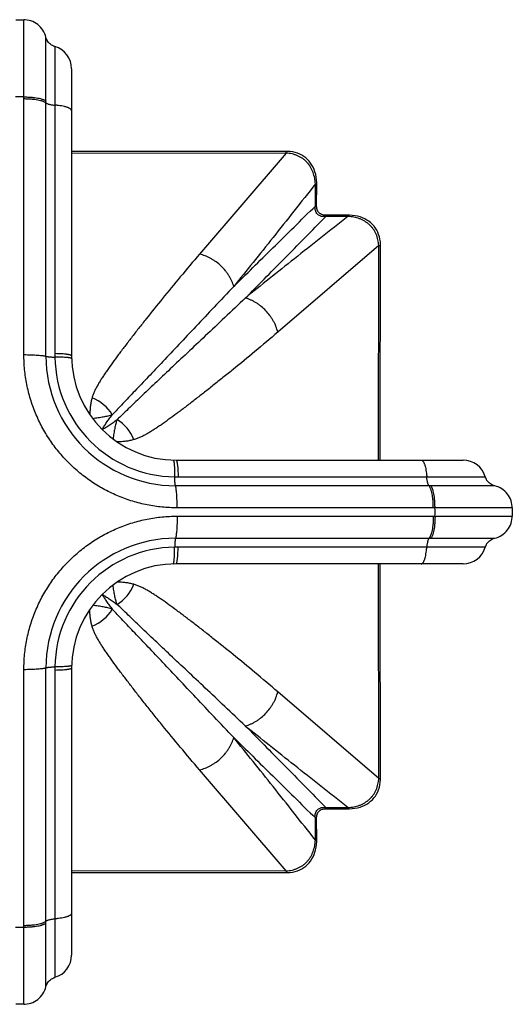
# Model space of a CAD drawing. Units: inches. Extents: x 0 to 11, y 0 to 8.5.
# Drawn here: x 7.2 to 7.9, y 5.3 to 6.8 of the extents above; entities that cross this region are included whole.
import ezdxf

# ---------------------------------------------------------------- set-up
doc = ezdxf.new("R2010")
doc.units = ezdxf.units.IN
doc.header["$LTSCALE"] = 0.605
doc.header["$MEASUREMENT"] = 0
doc.layers.add('ALL_ASSEMBLY_MEMBERS', color=7, linetype='CONTINUOUS')

msp = doc.modelspace()

# ---------------------------------------------------------------- linework, layer by layer
at = {"layer": 'ALL_ASSEMBLY_MEMBERS', "color": 7, "linetype": 'CONTINUOUS'}
for p, q in [((7.1456, 6.7936), (7.1578, 6.7936)), ((7.158, 6.6759), (7.1578, 6.7936)), ((7.1917, 6.6696), (7.1915, 6.7669)), ((7.1915, 6.7545), (7.1915, 6.7659)), ((7.1579, 6.7527), (7.1579, 6.7626)), ((7.158, 6.7123), (7.1579, 6.7527)), ((7.2054, 6.7525), (7.2054, 6.2849)), ((7.2054, 6.7512), (7.2054, 6.7497)), ((7.2054, 6.734), (7.2054, 6.7241)), ((7.2054, 6.7241), (7.2054, 6.7187)), ((7.1581, 6.6733), (7.158, 6.7123)), ((7.1916, 6.705), (7.1916, 6.7093)), ((7.2054, 6.7128), (7.2054, 6.6877)), ((7.2307, 6.7188), (7.2307, 6.2816)), ((7.2054, 6.6877), (7.2054, 6.6634)), ((7.1581, 6.2833), (7.1581, 6.6733)), ((7.1917, 6.2808), (7.1917, 6.6668)), ((7.5576, 6.5903), (7.2307, 6.5898)), ((7.5576, 6.5903), (7.4256, 6.4366)), ((7.5576, 6.5903), (7.5576, 6.5929)), ((7.6018, 6.5096), (7.6018, 6.5434)), ((7.6019, 6.5434), (7.6039, 6.5434)), ((7.6038, 6.5096), (7.6039, 6.5434)), ((7.1581, 6.4949), (7.1581, 6.5224)), ((7.6018, 6.5096), (7.6038, 6.5096)), ((7.6515, 6.4958), (7.6177, 6.4957)), ((7.6177, 6.4937), (7.6177, 6.4957)), ((7.6515, 6.4938), (7.6515, 6.4958)), ((7.6515, 6.4938), (7.6177, 6.4937)), ((7.1581, 6.4177), (7.1581, 6.4426)), ((7.6984, 6.4495), (7.5447, 6.3175)), ((7.6979, 6.1226), (7.6984, 6.4495)), ((7.6984, 6.4495), (7.701, 6.4495)), ((7.7009, 6.3507), (7.701, 6.4495)), ((7.7007, 6.255), (7.7009, 6.3507)), ((7.7007, 6.165), (7.7007, 6.255)), ((7.2583, 6.1921), (7.2583, 6.192)), ((7.2583, 6.1921), (7.2583, 6.192)), ((7.7006, 6.1226), (7.7007, 6.165)), ((7.3897, 6.1226), (7.8269, 6.1226)), ((7.393, 6.0973), (7.8606, 6.0973)), ((7.8288, 6.0973), (7.8343, 6.0973)), ((7.8543, 6.0973), (7.8567, 6.0973)), ((7.8567, 6.0973), (7.8606, 6.0973)), ((7.7749, 6.0836), (7.3889, 6.0836)), ((7.875, 6.0834), (7.7777, 6.0836)), ((7.875, 6.0834), (7.8749, 6.0834)), ((7.4121, 6.05), (7.3914, 6.05)), ((7.784, 6.05), (7.3914, 6.05)), ((7.4784, 6.05), (7.4121, 6.05)), ((7.5767, 6.05), (7.4784, 6.05)), ((7.6589, 6.05), (7.6033, 6.05)), ((7.9017, 6.0497), (7.784, 6.05)), ((7.8127, 6.0499), (7.8075, 6.0499)), ((7.8285, 6.0499), (7.8127, 6.0499)), ((7.8447, 6.0498), (7.8285, 6.0499)), ((7.9016, 6.0497), (7.901, 6.0497)), ((7.9017, 6.0497), (7.9017, 6.0375)), ((7.3914, 6.0372), (7.7814, 6.0372)), ((7.5016, 6.0372), (7.5258, 6.0372)), ((7.6879, 6.0372), (7.7182, 6.0372)), ((7.7814, 6.0372), (7.9017, 6.0375)), ((7.788, 6.0373), (7.8058, 6.0373)), ((7.8058, 6.0373), (7.8204, 6.0373)), ((7.8204, 6.0373), (7.8254, 6.0373)), ((7.8507, 6.0374), (7.8658, 6.0374)), ((7.88, 6.0374), (7.8948, 6.0375)), ((7.8948, 6.0375), (7.8994, 6.0375)), ((7.3889, 6.0036), (7.7749, 6.0036)), ((7.7777, 6.0036), (7.875, 6.0038)), ((7.8088, 6.0037), (7.8174, 6.0037)), ((7.8217, 6.0037), (7.826, 6.0037)), ((7.8657, 6.0038), (7.8727, 6.0038)), ((7.8727, 6.0038), (7.875, 6.0038)), ((7.8606, 5.9899), (7.393, 5.9899)), ((7.8269, 5.9646), (7.3897, 5.9646)), ((7.6984, 5.6377), (7.6979, 5.9646)), ((7.2771, 5.9179), (7.2772, 5.9179)), ((7.2773, 5.9181), (7.2774, 5.9181)), ((7.7009, 5.7362), (7.7007, 5.8319)), ((7.1917, 5.4204), (7.1917, 5.8064)), ((7.2307, 5.8056), (7.2307, 5.3684)), ((7.158, 5.4113), (7.1581, 5.8039)), ((7.1581, 5.7832), (7.1581, 5.8039)), ((7.2054, 5.8023), (7.2054, 5.3347)), ((7.1581, 5.7397), (7.1581, 5.7832)), ((7.6984, 5.6377), (7.5447, 5.7697)), ((7.701, 5.6377), (7.7009, 5.7362)), ((7.5576, 5.4969), (7.4256, 5.6506)), ((7.6984, 5.6377), (7.701, 5.6377)), ((7.6177, 5.5935), (7.6515, 5.5934)), ((7.6177, 5.5935), (7.6177, 5.5915)), ((7.6177, 5.5915), (7.6515, 5.5914)), ((7.6515, 5.5934), (7.6515, 5.5914)), ((7.6018, 5.5776), (7.6038, 5.5776)), ((7.6019, 5.5438), (7.6018, 5.5776)), ((7.6039, 5.5438), (7.6038, 5.5776)), ((7.6019, 5.5438), (7.6039, 5.5438)), ((7.2307, 5.4974), (7.5576, 5.4969)), ((7.5576, 5.4969), (7.5576, 5.4943)), ((7.1915, 5.3203), (7.1917, 5.4176)), ((7.1578, 5.2936), (7.158, 5.4113)), ((7.1915, 5.332), (7.1916, 5.3795)), ((7.2054, 5.3784), (7.2054, 5.3723)), ((7.2054, 5.356), (7.2054, 5.3514)), ((7.2054, 5.341), (7.2054, 5.3386)), ((7.1915, 5.3203), (7.1915, 5.3262)), ((7.2054, 5.3368), (7.2054, 5.3347)), ((7.1578, 5.2936), (7.1456, 5.2936))]:
    msp.add_line(p, q, dxfattribs=at)
for points in [[(7.1915, 6.7669), (7.1908, 6.7695), (7.1897, 6.7722), (7.1885, 6.7749), (7.187, 6.7774), (7.1853, 6.7799), (7.1834, 6.7821), (7.1814, 6.7842), (7.1791, 6.7861), (7.1767, 6.7878), (7.1742, 6.7893), (7.1716, 6.7906), (7.1688, 6.7917), (7.166, 6.7925), (7.1631, 6.7931), (7.1602, 6.7935), (7.1578, 6.7936)], [(7.2054, 6.7525), (7.2049, 6.7526), (7.2032, 6.7533), (7.2015, 6.7541), (7.1999, 6.755), (7.1984, 6.7561), (7.197, 6.7573), (7.1957, 6.7587), (7.1946, 6.7602), (7.1936, 6.7617), (7.1928, 6.7634), (7.1921, 6.7651), (7.1915, 6.7669)], [(7.1916, 6.7393), (7.1915, 6.7473), (7.1915, 6.751), (7.1915, 6.7545)], [(7.1916, 6.7136), (7.1916, 6.7351), (7.1916, 6.7393)], [(7.1581, 6.5798), (7.1581, 6.6101), (7.1581, 6.6412)], [(7.5576, 6.5929), (7.4697, 6.5928), (7.3789, 6.5927), (7.288, 6.5926), (7.2307, 6.5926)], [(7.6039, 6.5434), (7.6039, 6.5453), (7.6036, 6.5497), (7.6031, 6.5539), (7.6023, 6.5579), (7.6012, 6.5618), (7.5999, 6.5654), (7.5984, 6.5688), (7.5966, 6.5721), (7.5946, 6.5751), (7.5924, 6.578), (7.5899, 6.5806), (7.5873, 6.583), (7.5844, 6.5851), (7.5814, 6.587), (7.5781, 6.5887), (7.5747, 6.5901), (7.5711, 6.5912), (7.5673, 6.5921), (7.5634, 6.5926), (7.5593, 6.5929), (7.5576, 6.5929)], [(7.6177, 6.4957), (7.6158, 6.4958), (7.6141, 6.496), (7.6125, 6.4964), (7.611, 6.4969), (7.6097, 6.4976), (7.6085, 6.4984), (7.6075, 6.4993), (7.6066, 6.5003), (7.6058, 6.5015), (7.6051, 6.5028), (7.6046, 6.5042), (7.6042, 6.5058), (7.6039, 6.5075), (7.6038, 6.5092), (7.6038, 6.5096)], [(7.701, 6.4495), (7.701, 6.451), (7.7008, 6.4551), (7.7002, 6.459), (7.6994, 6.4628), (7.6982, 6.4664), (7.6969, 6.4699), (7.6952, 6.4731), (7.6933, 6.4762), (7.6912, 6.479), (7.6888, 6.4817), (7.6862, 6.4842), (7.6834, 6.4864), (7.6803, 6.4884), (7.6771, 6.4902), (7.6737, 6.4918), (7.67, 6.4931), (7.6662, 6.4941), (7.6622, 6.495), (7.658, 6.4955), (7.6536, 6.4958), (7.6515, 6.4958)], [(7.1581, 6.2833), (7.1581, 6.3039), (7.1581, 6.3701)], [(7.7777, 6.0973), (7.7906, 6.0973), (7.8039, 6.0973)], [(7.8105, 6.0973), (7.8168, 6.0973), (7.823, 6.0973)], [(7.8393, 6.0973), (7.8439, 6.0973), (7.8479, 6.0973)], [(7.875, 6.0834), (7.8732, 6.084), (7.8715, 6.0847), (7.8698, 6.0855), (7.8683, 6.0865), (7.8668, 6.0876), (7.8654, 6.0889), (7.8642, 6.0903), (7.8631, 6.0918), (7.8622, 6.0934), (7.8614, 6.0951), (7.8607, 6.0968), (7.8606, 6.0973)], [(7.8204, 6.0835), (7.8158, 6.0835), (7.8112, 6.0835), (7.8067, 6.0835), (7.8023, 6.0835), (7.7979, 6.0835)], [(7.9017, 6.0497), (7.9016, 6.0521), (7.9012, 6.055), (7.9006, 6.0579), (7.8998, 6.0607), (7.8987, 6.0635), (7.8974, 6.0661), (7.8959, 6.0686), (7.8942, 6.071), (7.8923, 6.0733), (7.8902, 6.0753), (7.8879, 6.0772), (7.8855, 6.0789), (7.883, 6.0804), (7.8803, 6.0817), (7.8776, 6.0827), (7.875, 6.0834)], [(7.866, 6.0498), (7.8607, 6.0498), (7.8554, 6.0498), (7.85, 6.0498), (7.8447, 6.0498)], [(7.3914, 6.0372), (7.412, 6.0372), (7.4782, 6.0372)], [(7.8254, 6.0373), (7.8406, 6.0374), (7.8507, 6.0374)], [(7.8658, 6.0374), (7.8707, 6.0374), (7.8755, 6.0374), (7.88, 6.0374)], [(7.875, 6.0038), (7.8776, 6.0045), (7.8803, 6.0055), (7.883, 6.0068), (7.8855, 6.0083), (7.8879, 6.01), (7.8902, 6.0119), (7.8923, 6.0139), (7.8942, 6.0162), (7.8959, 6.0186), (7.8974, 6.0211), (7.8987, 6.0237), (7.8998, 6.0265), (7.9006, 6.0293), (7.9012, 6.0322), (7.9016, 6.0351), (7.9017, 6.0375)], [(7.8994, 6.0375), (7.9008, 6.0375), (7.9015, 6.0375)], [(7.826, 6.0037), (7.8432, 6.0037), (7.8474, 6.0037), (7.8554, 6.0037)], [(7.8554, 6.0037), (7.8591, 6.0038), (7.8626, 6.0038), (7.8657, 6.0038)], [(7.8606, 5.9899), (7.8607, 5.9904), (7.8614, 5.9921), (7.8622, 5.9938), (7.8631, 5.9954), (7.8642, 5.9969), (7.8654, 5.9983), (7.8668, 5.9996), (7.8683, 6.0007), (7.8698, 6.0017), (7.8715, 6.0025), (7.8732, 6.0032), (7.875, 6.0038)], [(7.842, 5.9899), (7.8322, 5.9899), (7.8267, 5.9899)], [(7.8602, 5.9899), (7.8593, 5.9899), (7.8578, 5.9899)], [(7.7007, 5.8319), (7.7007, 5.9219), (7.7006, 5.9646)], [(7.6515, 5.5914), (7.6534, 5.5914), (7.6578, 5.5917), (7.662, 5.5922), (7.666, 5.593), (7.6698, 5.5941), (7.6735, 5.5954), (7.6769, 5.5969), (7.6802, 5.5987), (7.6832, 5.6007), (7.686, 5.6029), (7.6887, 5.6053), (7.691, 5.608), (7.6932, 5.6109), (7.6951, 5.6139), (7.6968, 5.6172), (7.6982, 5.6206), (7.6993, 5.6242), (7.7002, 5.628), (7.7007, 5.6319), (7.701, 5.636), (7.701, 5.6377)], [(7.6038, 5.5776), (7.6039, 5.5795), (7.6041, 5.5812), (7.6045, 5.5828), (7.605, 5.5843), (7.6057, 5.5856), (7.6065, 5.5868), (7.6074, 5.5878), (7.6084, 5.5887), (7.6096, 5.5895), (7.6109, 5.5902), (7.6123, 5.5907), (7.6139, 5.5911), (7.6155, 5.5914), (7.6173, 5.5915), (7.6177, 5.5915)], [(7.5576, 5.4943), (7.559, 5.4943), (7.5631, 5.4945), (7.5671, 5.4951), (7.5709, 5.4959), (7.5745, 5.497), (7.578, 5.4984), (7.5812, 5.5001), (7.5843, 5.502), (7.5871, 5.5041), (7.5898, 5.5065), (7.5922, 5.5091), (7.5945, 5.5119), (7.5965, 5.515), (7.5983, 5.5182), (7.5998, 5.5216), (7.6012, 5.5252), (7.6022, 5.5291), (7.603, 5.5331), (7.6036, 5.5373), (7.6039, 5.5417), (7.6039, 5.5438)], [(7.2307, 5.4946), (7.2878, 5.4946), (7.3786, 5.4945), (7.4694, 5.4944), (7.5576, 5.4943)], [(7.2054, 5.4112), (7.2054, 5.4047), (7.2054, 5.3914)], [(7.1579, 5.3293), (7.158, 5.3774), (7.158, 5.3826), (7.158, 5.3877)], [(7.1915, 5.3203), (7.1921, 5.3221), (7.1928, 5.3238), (7.1936, 5.3255), (7.1946, 5.327), (7.1957, 5.3285), (7.197, 5.3299), (7.1984, 5.3311), (7.1999, 5.3322), (7.2015, 5.3331), (7.2032, 5.3339), (7.2049, 5.3346), (7.2054, 5.3347)], [(7.1578, 5.2936), (7.1602, 5.2937), (7.1631, 5.2941), (7.166, 5.2947), (7.1688, 5.2955), (7.1716, 5.2966), (7.1742, 5.2979), (7.1767, 5.2994), (7.1791, 5.3011), (7.1814, 5.303), (7.1834, 5.3051), (7.1853, 5.3073), (7.187, 5.3098), (7.1885, 5.3123), (7.1897, 5.315), (7.1908, 5.3177), (7.1915, 5.3203)]]:
    msp.add_lwpolyline(points, dxfattribs=at)
for centre, radius, start, end in [((7.1957, 6.7189), 0.035, 0, 73.9024), ((7.1517, 6.0436), 0.6323, 89.4237, 90.5763), ((5.8063, 6.6669), 1.3853, 359.9982, 0.112), ((7.7532, 6.2849), 0.5478, 179.9999, 180.5637), ((7.389, 6.2809), 0.1973, 180.0102, 269.9898), ((7.3895, 6.2814), 0.1841, 180.5897, 269.4103), ((7.3897, 6.2816), 0.159, 180, 270), ((7.2398, 6.1595), 0.0619, 31.4287, 69.1023), ((7.2676, 6.1317), 0.0619, 20.8974, 58.5712), ((7.8269, 6.0876), 0.035, 16.0976, 90), ((7.393, 6.6451), 0.5478, 269.4363, 270.0001), ((7.775, 4.7039), 1.3797, 89.8878, 90.002), ((7.1517, 6.0436), 0.6323, 359.4237, 0.5763), ((7.389, 5.8063), 0.1973, 90.0102, 179.9898), ((7.775, 7.3889), 1.3853, 269.9982, 270.112), ((7.3895, 5.8058), 0.1841, 90.5896, 179.4104), ((7.393, 5.4421), 0.5478, 89.9999, 90.5637), ((7.8269, 5.9996), 0.035, 270, 343.9024), ((7.3897, 5.8056), 0.159, 90, 180), ((7.2676, 5.9555), 0.0619, 301.4288, 339.1024), ((7.2398, 5.9277), 0.0619, 290.8975, 328.5712), ((7.7532, 5.8023), 0.5478, 179.4362, 180.0001), ((5.812, 5.4203), 1.3797, 359.8878, 0.002), ((7.1517, 6.0436), 0.6323, 269.4237, 270.5763), ((7.1957, 5.3684), 0.035, 286.0976, 360)]:
    msp.add_arc(centre, radius, start, end, dxfattribs=at)
for points, knots in [([(7.158, 6.6759), (7.1599, 6.6759), (7.1636, 6.6758), (7.1691, 6.6755), (7.1743, 6.675), (7.179, 6.6743), (7.1826, 6.6735), (7.1852, 6.6728), (7.1869, 6.6722), (7.1884, 6.6716), (7.1897, 6.671), (7.1908, 6.6703), (7.1914, 6.6698), (7.1917, 6.6696)], [0, 0, 0, 0, 0.162645, 0.321659, 0.472547, 0.611785, 0.73627, 0.792189, 0.843514, 0.890023, 0.931603, 0.968231, 1, 1, 1, 1]), ([(7.1581, 6.6733), (7.1599, 6.6733), (7.1637, 6.6732), (7.1691, 6.6729), (7.1743, 6.6723), (7.179, 6.6716), (7.1826, 6.6708), (7.1852, 6.67), (7.1869, 6.6695), (7.1884, 6.6689), (7.1897, 6.6682), (7.1908, 6.6676), (7.1914, 6.6671), (7.1917, 6.6668)], [0, 0, 0, 0, 0.162511, 0.321431, 0.472269, 0.611501, 0.736023, 0.791974, 0.843338, 0.889892, 0.931521, 0.968194, 1, 1, 1, 1]), ([(7.1917, 6.6668), (7.1919, 6.6666), (7.1926, 6.6662), (7.1937, 6.6656), (7.1951, 6.6651), (7.1968, 6.6646), (7.1987, 6.6642), (7.2008, 6.6638), (7.203, 6.6636), (7.2046, 6.6634), (7.2054, 6.6634)], [0, 0, 0, 0, 0.07212, 0.160992, 0.266591, 0.38804, 0.524025, 0.672823, 0.832395, 1, 1, 1, 1]), ([(7.2307, 6.6549), (7.2307, 6.6551), (7.2306, 6.6556), (7.2302, 6.6564), (7.2297, 6.6571), (7.2289, 6.6577), (7.2278, 6.6584), (7.2266, 6.659), (7.2252, 6.6596), (7.2236, 6.6602), (7.2218, 6.6608), (7.2191, 6.6615), (7.2154, 6.6622), (7.2105, 6.6629), (7.2072, 6.6632), (7.2054, 6.6634)], [0, 0, 0, 0, 0.025766, 0.053904, 0.086122, 0.123512, 0.166701, 0.215931, 0.271226, 0.3325, 0.399579, 0.472167, 0.632438, 0.81001, 1, 1, 1, 1]), ([(7.6019, 6.5434), (7.6017, 6.5464), (7.601, 6.5523), (7.599, 6.5595), (7.5967, 6.565), (7.5947, 6.5689), (7.5922, 6.5727), (7.5893, 6.5761), (7.5862, 6.5792), (7.5827, 6.582), (7.5789, 6.5844), (7.5749, 6.5864), (7.5707, 6.588), (7.565, 6.5895), (7.5605, 6.5901), (7.5576, 6.5903)], [0, 0, 0, 0, 0.124749, 0.249605, 0.312095, 0.374626, 0.437169, 0.499734, 0.562307, 0.624884, 0.687461, 0.750012, 0.812565, 0.875123, 1, 1, 1, 1]), ([(7.6019, 6.5434), (7.591, 6.5296), (7.5696, 6.5024), (7.5379, 6.4624), (7.5074, 6.4241), (7.4874, 6.3993), (7.4776, 6.3871)], [0, 0, 0, 0, 0.264804, 0.520252, 0.765607, 1, 1, 1, 1]), ([(7.4776, 6.3871), (7.4872, 6.3967), (7.507, 6.4163), (7.5484, 6.4571), (7.5801, 6.4884), (7.6018, 6.5096)], [0, 0, 0, 0, 0.233426, 0.478065, 1, 1, 1, 1]), ([(7.6177, 6.4937), (7.6166, 6.4936), (7.6144, 6.4934), (7.611, 6.4938), (7.6078, 6.495), (7.6051, 6.497), (7.6031, 6.4997), (7.6019, 6.5029), (7.6015, 6.5063), (7.6016, 6.5085), (7.6018, 6.5096)], [0, 0, 0, 0, 0.124443, 0.249275, 0.374495, 0.50001, 0.625528, 0.750744, 0.875561, 1, 1, 1, 1]), ([(7.6515, 6.4938), (7.6377, 6.4829), (7.6104, 6.4615), (7.5705, 6.4298), (7.5322, 6.3993), (7.5073, 6.3793), (7.4952, 6.3695)], [0, 0, 0, 0, 0.264805, 0.520253, 0.765608, 1, 1, 1, 1]), ([(7.4952, 6.3695), (7.5048, 6.3791), (7.5243, 6.3989), (7.5652, 6.4403), (7.5965, 6.472), (7.6177, 6.4937)], [0, 0, 0, 0, 0.233426, 0.478065, 1, 1, 1, 1]), ([(7.6984, 6.4495), (7.6983, 6.451), (7.698, 6.4539), (7.6972, 6.4583), (7.6961, 6.4626), (7.6945, 6.4668), (7.6925, 6.4708), (7.6901, 6.4746), (7.6873, 6.4781), (7.6842, 6.4813), (7.6807, 6.4841), (7.677, 6.4866), (7.6731, 6.4887), (7.6676, 6.491), (7.6604, 6.4929), (7.6545, 6.4936), (7.6515, 6.4938)], [0, 0, 0, 0, 0.062438, 0.124968, 0.187523, 0.250081, 0.312632, 0.375217, 0.437811, 0.500399, 0.562992, 0.625556, 0.688082, 0.750586, 0.875352, 1, 1, 1, 1]), ([(7.4256, 6.4366), (7.4157, 6.425), (7.3967, 6.4025), (7.3696, 6.3696), (7.3485, 6.3433), (7.3328, 6.3234), (7.3219, 6.3094), (7.3133, 6.2981), (7.3066, 6.2894), (7.3004, 6.2811), (7.2931, 6.2711), (7.2861, 6.2613), (7.2809, 6.2537), (7.2773, 6.2483), (7.274, 6.2429), (7.2709, 6.2377), (7.2681, 6.2326), (7.2656, 6.2275), (7.2635, 6.2225), (7.2623, 6.2191), (7.2618, 6.2173)], [0, 0, 0, 0, 0.166236, 0.321887, 0.466259, 0.534009, 0.598704, 0.66028, 0.689875, 0.718662, 0.773775, 0.825544, 0.850156, 0.873913, 0.896817, 0.918882, 0.940138, 0.960653, 0.98054, 1, 1, 1, 1]), ([(7.4776, 6.3871), (7.4768, 6.39), (7.4753, 6.3942), (7.4727, 6.3996), (7.4703, 6.4036), (7.4677, 6.4075), (7.4639, 6.4125), (7.4584, 6.4184), (7.4523, 6.4236), (7.447, 6.4272), (7.4429, 6.4297), (7.4386, 6.4319), (7.4329, 6.4344), (7.4285, 6.4359), (7.4256, 6.4366)], [0, 0, 0, 0, 0.11787, 0.178632, 0.240365, 0.302932, 0.366202, 0.49419, 0.622977, 0.687232, 0.751154, 0.814585, 0.877357, 1, 1, 1, 1]), ([(7.4776, 6.3871), (7.4677, 6.3767), (7.4484, 6.3564), (7.4205, 6.3268), (7.3945, 6.2992), (7.3703, 6.2736), (7.348, 6.25), (7.3306, 6.2317), (7.3177, 6.2182), (7.3088, 6.2089), (7.3005, 6.2002), (7.2951, 6.1945), (7.2926, 6.1918)], [0, 0, 0, 0, 0.160798, 0.311929, 0.453107, 0.584113, 0.704757, 0.814731, 0.865558, 0.913459, 0.958314, 1, 1, 1, 1]), ([(7.4952, 6.3695), (7.4848, 6.3596), (7.4645, 6.3403), (7.4349, 6.3124), (7.4073, 6.2864), (7.3816, 6.2622), (7.3581, 6.24), (7.3398, 6.2226), (7.3263, 6.2096), (7.317, 6.2007), (7.3083, 6.1924), (7.3026, 6.187), (7.2999, 6.1845)], [0, 0, 0, 0, 0.160798, 0.311927, 0.453105, 0.584111, 0.704755, 0.81473, 0.865557, 0.913459, 0.958313, 1, 1, 1, 1]), ([(7.5447, 6.3175), (7.5439, 6.3204), (7.5425, 6.3249), (7.54, 6.3306), (7.5378, 6.3348), (7.5353, 6.3389), (7.5317, 6.3442), (7.5265, 6.3503), (7.5206, 6.3558), (7.5156, 6.3597), (7.5117, 6.3623), (7.5077, 6.3646), (7.5023, 6.3672), (7.4981, 6.3687), (7.4952, 6.3695)], [0, 0, 0, 0, 0.122643, 0.185415, 0.248846, 0.312768, 0.377023, 0.505811, 0.633798, 0.697068, 0.759635, 0.821368, 0.88213, 1, 1, 1, 1]), ([(7.5447, 6.3175), (7.5331, 6.3076), (7.5106, 6.2886), (7.4827, 6.2656), (7.4613, 6.2484), (7.4461, 6.2363), (7.4315, 6.2248), (7.4175, 6.2139), (7.4062, 6.2052), (7.3975, 6.1986), (7.3891, 6.1923), (7.381, 6.1864), (7.3731, 6.1807), (7.3674, 6.1766), (7.3618, 6.1728), (7.3563, 6.1692), (7.351, 6.1659), (7.3458, 6.1628), (7.3407, 6.16), (7.3356, 6.1575), (7.3306, 6.1554), (7.3271, 6.1542), (7.3254, 6.1538)], [0, 0, 0, 0, 0.166235, 0.321884, 0.395523, 0.466257, 0.534007, 0.598703, 0.660277, 0.689872, 0.71866, 0.773774, 0.80008, 0.825542, 0.850155, 0.873913, 0.896817, 0.918881, 0.940138, 0.960652, 0.98054, 1, 1, 1, 1]), ([(7.2307, 6.2816), (7.2307, 6.2816), (7.2307, 6.2818), (7.2306, 6.2819), (7.2304, 6.282), (7.2302, 6.2822), (7.23, 6.2823), (7.2297, 6.2824), (7.2293, 6.2826), (7.2287, 6.2828), (7.2278, 6.283), (7.2266, 6.2832), (7.2252, 6.2835), (7.2236, 6.2837), (7.2218, 6.2839), (7.2191, 6.2842), (7.2154, 6.2845), (7.2105, 6.2847), (7.2071, 6.2848), (7.2054, 6.2849)], [0, 0, 0, 0, 0.005449, 0.01173, 0.019388, 0.028724, 0.039893, 0.05298, 0.068032, 0.085072, 0.125124, 0.172983, 0.228385, 0.291039, 0.360612, 0.436672, 0.606385, 0.796054, 1, 1, 1, 1]), ([(7.1581, 6.2833), (7.1599, 6.2833), (7.1636, 6.2833), (7.1691, 6.2831), (7.1743, 6.2829), (7.179, 6.2826), (7.1832, 6.2823), (7.1862, 6.2819), (7.1884, 6.2816), (7.1897, 6.2814), (7.1907, 6.2811), (7.1914, 6.2809), (7.1917, 6.2808)], [0, 0, 0, 0, 0.166818, 0.329705, 0.483795, 0.625188, 0.75035, 0.856214, 0.901027, 0.940064, 0.973115, 1, 1, 1, 1]), ([(7.3914, 6.05), (7.3838, 6.05), (7.3685, 6.0507), (7.3459, 6.0541), (7.3236, 6.0596), (7.3056, 6.0661), (7.2917, 6.0723), (7.278, 6.0791), (7.2616, 6.089), (7.2432, 6.1027), (7.2262, 6.1181), (7.2107, 6.1351), (7.1971, 6.1535), (7.1872, 6.1699), (7.1804, 6.1836), (7.1742, 6.1976), (7.1677, 6.2156), (7.1631, 6.2341), (7.1605, 6.2491), (7.1586, 6.2642), (7.1581, 6.2757), (7.1581, 6.2833)], [0, 0, 0, 0, 0.062357, 0.124778, 0.187233, 0.249731, 0.281001, 0.31228, 0.374838, 0.437416, 0.500004, 0.562592, 0.62517, 0.687728, 0.719006, 0.750277, 0.812773, 0.875227, 0.906446, 0.937654, 1, 1, 1, 1]), ([(7.1917, 6.2808), (7.1918, 6.2808), (7.1921, 6.2807), (7.1927, 6.2805), (7.1937, 6.2804), (7.1952, 6.2802), (7.1968, 6.28), (7.1987, 6.2798), (7.2016, 6.2796), (7.2039, 6.2796), (7.2054, 6.2795)], [0, 0, 0, 0, 0.028794, 0.06291, 0.146685, 0.250237, 0.371979, 0.510105, 0.66251, 1, 1, 1, 1]), ([(7.2307, 6.2772), (7.2307, 6.2773), (7.2307, 6.2774), (7.2306, 6.2775), (7.2305, 6.2776), (7.2303, 6.2777), (7.23, 6.2778), (7.2297, 6.278), (7.2293, 6.2781), (7.2287, 6.2782), (7.2279, 6.2784), (7.2266, 6.2786), (7.2252, 6.2788), (7.2236, 6.2789), (7.2218, 6.2791), (7.2191, 6.2792), (7.2154, 6.2794), (7.2106, 6.2795), (7.2072, 6.2795), (7.2054, 6.2795)], [0, 0, 0, 0, 0.004936, 0.010782, 0.018099, 0.027169, 0.038131, 0.051057, 0.065984, 0.082931, 0.122871, 0.170697, 0.226133, 0.288877, 0.35859, 0.434833, 0.605032, 0.795323, 1, 1, 1, 1]), ([(7.2618, 6.2173), (7.2613, 6.2154), (7.2603, 6.2113), (7.2594, 6.2062), (7.259, 6.202), (7.2586, 6.1977), (7.2584, 6.1943), (7.2583, 6.1921)], [0, 0, 0, 0, 0.241499, 0.485487, 0.609937, 0.736798, 1, 1, 1, 1]), ([(7.2926, 6.1918), (7.2904, 6.191), (7.2871, 6.19), (7.2825, 6.1889), (7.2789, 6.1882), (7.2751, 6.1875), (7.2712, 6.1869), (7.2672, 6.1863), (7.2644, 6.1859), (7.263, 6.1857)], [0, 0, 0, 0, 0.227523, 0.345222, 0.466596, 0.592373, 0.723062, 0.858882, 1, 1, 1, 1]), ([(7.2772, 6.1693), (7.2782, 6.171), (7.2804, 6.1745), (7.2841, 6.18), (7.2881, 6.1858), (7.291, 6.1898), (7.2926, 6.1918)], [0, 0, 0, 0, 0.219913, 0.460589, 0.72101, 1, 1, 1, 1]), ([(7.2774, 6.1691), (7.2791, 6.1701), (7.2826, 6.1723), (7.2881, 6.176), (7.2939, 6.1801), (7.2979, 6.183), (7.2999, 6.1845)], [0, 0, 0, 0, 0.219924, 0.460603, 0.72102, 1, 1, 1, 1]), ([(7.2999, 6.1845), (7.2991, 6.1823), (7.2981, 6.179), (7.297, 6.1744), (7.2963, 6.1708), (7.2956, 6.167), (7.295, 6.1631), (7.2944, 6.1591), (7.294, 6.1563), (7.2938, 6.1549)], [0, 0, 0, 0, 0.227504, 0.345194, 0.466561, 0.592337, 0.723032, 0.858864, 1, 1, 1, 1]), ([(7.3254, 6.1538), (7.3235, 6.1532), (7.3194, 6.1522), (7.3143, 6.1514), (7.3101, 6.1509), (7.3069, 6.1506), (7.3036, 6.1504), (7.3013, 6.1503), (7.3002, 6.1503)], [0, 0, 0, 0, 0.241473, 0.485447, 0.609894, 0.736758, 0.866615, 1, 1, 1, 1]), ([(7.3853, 6.1227), (7.3854, 6.1227), (7.3855, 6.1226), (7.3856, 6.1225), (7.3857, 6.1224), (7.3858, 6.1222), (7.3859, 6.1219), (7.386, 6.1216), (7.3862, 6.1212), (7.3863, 6.1206), (7.3865, 6.1198), (7.3867, 6.1186), (7.3868, 6.1171), (7.387, 6.1155), (7.3871, 6.1138), (7.3873, 6.1111), (7.3875, 6.1073), (7.3876, 6.1025), (7.3876, 6.0991), (7.3876, 6.0973)], [0, 0, 0, 0, 0.004936, 0.010782, 0.018099, 0.027169, 0.038131, 0.051057, 0.065984, 0.082931, 0.122871, 0.170697, 0.226133, 0.288877, 0.35859, 0.434833, 0.605032, 0.795323, 1, 1, 1, 1]), ([(7.3897, 6.1226), (7.3897, 6.1226), (7.3898, 6.1226), (7.39, 6.1225), (7.3901, 6.1223), (7.3903, 6.1221), (7.3904, 6.1219), (7.3905, 6.1216), (7.3907, 6.1212), (7.3908, 6.1206), (7.3911, 6.1197), (7.3913, 6.1185), (7.3915, 6.1171), (7.3918, 6.1155), (7.392, 6.1137), (7.3923, 6.111), (7.3925, 6.1073), (7.3928, 6.1024), (7.3929, 6.0991), (7.393, 6.0973)], [0, 0, 0, 0, 0.005449, 0.01173, 0.019388, 0.028724, 0.039893, 0.05298, 0.068032, 0.085072, 0.125124, 0.172983, 0.228385, 0.291039, 0.360612, 0.436672, 0.606385, 0.796054, 1, 1, 1, 1]), ([(7.763, 6.1226), (7.7632, 6.1226), (7.7637, 6.1225), (7.7644, 6.1222), (7.7651, 6.1216), (7.7658, 6.1208), (7.7665, 6.1198), (7.7671, 6.1185), (7.7677, 6.1171), (7.7683, 6.1155), (7.7689, 6.1137), (7.7696, 6.111), (7.7703, 6.1073), (7.771, 6.1025), (7.7713, 6.0991), (7.7714, 6.0973)], [0, 0, 0, 0, 0.025775, 0.053921, 0.086145, 0.12354, 0.166733, 0.215965, 0.27126, 0.332533, 0.39961, 0.472196, 0.63246, 0.810022, 1, 1, 1, 1]), ([(7.3889, 6.0836), (7.3889, 6.0837), (7.3888, 6.084), (7.3886, 6.0847), (7.3884, 6.0857), (7.3883, 6.0871), (7.3881, 6.0887), (7.3879, 6.0906), (7.3877, 6.0935), (7.3876, 6.0958), (7.3876, 6.0973)], [0, 0, 0, 0, 0.028794, 0.06291, 0.146685, 0.250237, 0.371979, 0.510105, 0.66251, 1, 1, 1, 1]), ([(7.7749, 6.0836), (7.7747, 6.0838), (7.7743, 6.0845), (7.7737, 6.0856), (7.7732, 6.087), (7.7727, 6.0887), (7.7723, 6.0906), (7.7719, 6.0927), (7.7716, 6.095), (7.7715, 6.0965), (7.7714, 6.0973)], [0, 0, 0, 0, 0.072118, 0.16099, 0.266588, 0.388037, 0.524021, 0.67282, 0.832394, 1, 1, 1, 1]), ([(7.3914, 6.05), (7.3914, 6.0518), (7.3913, 6.0556), (7.3912, 6.061), (7.391, 6.0662), (7.3907, 6.0709), (7.3904, 6.0751), (7.39, 6.0782), (7.3897, 6.0803), (7.3895, 6.0816), (7.3892, 6.0827), (7.389, 6.0833), (7.3889, 6.0836)], [0, 0, 0, 0, 0.166818, 0.329705, 0.483795, 0.625188, 0.750349, 0.856213, 0.901026, 0.940064, 0.973115, 1, 1, 1, 1]), ([(7.7814, 6.05), (7.7814, 6.0518), (7.7813, 6.0556), (7.781, 6.061), (7.7804, 6.0662), (7.7797, 6.0709), (7.7789, 6.0745), (7.7781, 6.0771), (7.7775, 6.0788), (7.7769, 6.0803), (7.7763, 6.0816), (7.7757, 6.0827), (7.7752, 6.0833), (7.7749, 6.0836)], [0, 0, 0, 0, 0.16251, 0.321429, 0.472267, 0.611498, 0.73602, 0.791972, 0.843337, 0.889891, 0.93152, 0.968193, 1, 1, 1, 1]), ([(7.784, 6.05), (7.784, 6.0518), (7.7839, 6.0556), (7.7836, 6.061), (7.7831, 6.0662), (7.7824, 6.0709), (7.7816, 6.0745), (7.7808, 6.0771), (7.7803, 6.0788), (7.7797, 6.0803), (7.7791, 6.0816), (7.7784, 6.0827), (7.7779, 6.0833), (7.7777, 6.0836)], [0, 0, 0, 0, 0.162645, 0.321659, 0.472547, 0.611785, 0.73627, 0.792189, 0.843514, 0.890023, 0.931604, 0.968231, 1, 1, 1, 1]), ([(7.1581, 5.8039), (7.1581, 5.8115), (7.1586, 5.823), (7.1605, 5.8381), (7.1631, 5.8531), (7.1677, 5.8717), (7.1755, 5.8932), (7.1853, 5.914), (7.1971, 5.9337), (7.2107, 5.9521), (7.2262, 5.9691), (7.2432, 5.9846), (7.2616, 5.9982), (7.278, 6.0081), (7.2917, 6.0149), (7.3056, 6.0211), (7.3236, 6.0276), (7.3459, 6.0331), (7.3685, 6.0365), (7.3838, 6.0372), (7.3914, 6.0372)], [0, 0, 0, 0, 0.062348, 0.093557, 0.124776, 0.187231, 0.249729, 0.31226, 0.37482, 0.437398, 0.499988, 0.562577, 0.625156, 0.687716, 0.718995, 0.750266, 0.812765, 0.875221, 0.937642, 1, 1, 1, 1]), ([(7.3914, 6.0372), (7.3914, 6.0354), (7.3913, 6.0316), (7.3912, 6.0262), (7.391, 6.021), (7.3907, 6.0163), (7.3904, 6.0121), (7.39, 6.009), (7.3897, 6.0069), (7.3895, 6.0056), (7.3892, 6.0045), (7.389, 6.0039), (7.3889, 6.0036)], [0, 0, 0, 0, 0.166818, 0.329705, 0.483795, 0.625188, 0.75035, 0.856214, 0.901027, 0.940064, 0.973115, 1, 1, 1, 1]), ([(7.7814, 6.0372), (7.7814, 6.0354), (7.7813, 6.0316), (7.781, 6.0262), (7.7804, 6.021), (7.7797, 6.0163), (7.7789, 6.0127), (7.7781, 6.0101), (7.7775, 6.0084), (7.7769, 6.0069), (7.7763, 6.0056), (7.7757, 6.0045), (7.7752, 6.0039), (7.7749, 6.0036)], [0, 0, 0, 0, 0.162511, 0.321431, 0.472269, 0.611501, 0.736023, 0.791974, 0.843338, 0.889892, 0.931521, 0.968194, 1, 1, 1, 1]), ([(7.784, 6.0372), (7.784, 6.0354), (7.7839, 6.0316), (7.7836, 6.0262), (7.7831, 6.021), (7.7824, 6.0163), (7.7816, 6.0127), (7.7808, 6.0101), (7.7803, 6.0084), (7.7797, 6.0069), (7.7791, 6.0056), (7.7784, 6.0045), (7.7779, 6.0039), (7.7777, 6.0036)], [0, 0, 0, 0, 0.162645, 0.321659, 0.472547, 0.611785, 0.73627, 0.792189, 0.843514, 0.890023, 0.931603, 0.968231, 1, 1, 1, 1]), ([(7.3889, 6.0036), (7.3889, 6.0035), (7.3888, 6.0032), (7.3886, 6.0026), (7.3884, 6.0015), (7.3883, 6.0001), (7.3881, 5.9985), (7.3879, 5.9966), (7.3877, 5.9937), (7.3876, 5.9914), (7.3876, 5.9899)], [0, 0, 0, 0, 0.028794, 0.06291, 0.146685, 0.250237, 0.371979, 0.510105, 0.66251, 1, 1, 1, 1]), ([(7.7749, 6.0036), (7.7747, 6.0034), (7.7743, 6.0027), (7.7737, 6.0016), (7.7732, 6.0002), (7.7727, 5.9985), (7.7723, 5.9966), (7.7719, 5.9945), (7.7716, 5.9923), (7.7715, 5.9907), (7.7714, 5.9899)], [0, 0, 0, 0, 0.07212, 0.160992, 0.266591, 0.38804, 0.524025, 0.672823, 0.832395, 1, 1, 1, 1]), ([(7.3853, 5.9645), (7.3854, 5.9645), (7.3855, 5.9646), (7.3856, 5.9647), (7.3857, 5.9648), (7.3858, 5.965), (7.3859, 5.9653), (7.386, 5.9656), (7.3862, 5.966), (7.3863, 5.9666), (7.3865, 5.9674), (7.3867, 5.9687), (7.3868, 5.9701), (7.387, 5.9717), (7.3871, 5.9734), (7.3873, 5.9762), (7.3875, 5.9799), (7.3876, 5.9847), (7.3876, 5.9881), (7.3876, 5.9899)], [0, 0, 0, 0, 0.004936, 0.010782, 0.018099, 0.027169, 0.038131, 0.051057, 0.065984, 0.082931, 0.122871, 0.170697, 0.226133, 0.288877, 0.35859, 0.434833, 0.605032, 0.795323, 1, 1, 1, 1]), ([(7.3897, 5.9646), (7.3897, 5.9646), (7.3898, 5.9646), (7.39, 5.9647), (7.3901, 5.9649), (7.3903, 5.9651), (7.3904, 5.9653), (7.3905, 5.9656), (7.3907, 5.966), (7.3908, 5.9666), (7.3911, 5.9675), (7.3913, 5.9687), (7.3915, 5.9701), (7.3918, 5.9717), (7.392, 5.9735), (7.3923, 5.9762), (7.3925, 5.9799), (7.3928, 5.9848), (7.3929, 5.9881), (7.393, 5.9899)], [0, 0, 0, 0, 0.005449, 0.01173, 0.019388, 0.028724, 0.039893, 0.05298, 0.068032, 0.085072, 0.125124, 0.172983, 0.228385, 0.291039, 0.360612, 0.436672, 0.606385, 0.796054, 1, 1, 1, 1]), ([(7.763, 5.9646), (7.7632, 5.9646), (7.7637, 5.9647), (7.7644, 5.9651), (7.7651, 5.9656), (7.7658, 5.9664), (7.7665, 5.9674), (7.7671, 5.9687), (7.7677, 5.9701), (7.7683, 5.9717), (7.7689, 5.9735), (7.7696, 5.9762), (7.7703, 5.9799), (7.771, 5.9847), (7.7713, 5.9881), (7.7714, 5.9899)], [0, 0, 0, 0, 0.025766, 0.053904, 0.086122, 0.123512, 0.166701, 0.215931, 0.271226, 0.3325, 0.399579, 0.472167, 0.632438, 0.81001, 1, 1, 1, 1]), ([(7.2999, 5.9027), (7.2991, 5.9049), (7.2981, 5.9082), (7.297, 5.9128), (7.2963, 5.9164), (7.2956, 5.9202), (7.295, 5.9241), (7.2944, 5.9282), (7.294, 5.9309), (7.2938, 5.9323)], [0, 0, 0, 0, 0.227498, 0.345189, 0.46656, 0.592339, 0.723035, 0.858866, 1, 1, 1, 1]), ([(7.3254, 5.9335), (7.3235, 5.934), (7.3194, 5.935), (7.3143, 5.9358), (7.3101, 5.9363), (7.3068, 5.9366), (7.3035, 5.9368), (7.3013, 5.9369), (7.3001, 5.9369)], [0, 0, 0, 0, 0.241456, 0.485417, 0.609864, 0.736732, 0.866598, 1, 1, 1, 1]), ([(7.5447, 5.7697), (7.5331, 5.7796), (7.5106, 5.7986), (7.4777, 5.8257), (7.4514, 5.8468), (7.4315, 5.8625), (7.4175, 5.8734), (7.4062, 5.882), (7.3975, 5.8886), (7.3891, 5.8949), (7.3792, 5.9022), (7.3693, 5.9092), (7.3618, 5.9144), (7.3563, 5.918), (7.351, 5.9213), (7.3458, 5.9244), (7.3407, 5.9272), (7.3356, 5.9297), (7.3306, 5.9318), (7.3271, 5.933), (7.3254, 5.9335)], [0, 0, 0, 0, 0.166236, 0.321887, 0.466259, 0.534009, 0.598704, 0.66028, 0.689875, 0.718662, 0.773775, 0.825544, 0.850156, 0.873913, 0.896817, 0.918882, 0.940138, 0.960653, 0.98054, 1, 1, 1, 1]), ([(7.2772, 5.9179), (7.2782, 5.9162), (7.2804, 5.9126), (7.2841, 5.9072), (7.2881, 5.9014), (7.291, 5.8974), (7.2926, 5.8954)], [0, 0, 0, 0, 0.219976, 0.460671, 0.721069, 1, 1, 1, 1]), ([(7.2774, 5.9181), (7.2791, 5.9171), (7.2826, 5.9149), (7.2881, 5.9112), (7.2939, 5.9071), (7.2979, 5.9042), (7.2999, 5.9027)], [0, 0, 0, 0, 0.219973, 0.460667, 0.721066, 1, 1, 1, 1]), ([(7.2618, 5.8699), (7.2613, 5.8718), (7.2603, 5.8759), (7.2594, 5.881), (7.2589, 5.8852), (7.2587, 5.8885), (7.2585, 5.8918), (7.2584, 5.894), (7.2583, 5.8952)], [0, 0, 0, 0, 0.241432, 0.48538, 0.609827, 0.7367, 0.866579, 1, 1, 1, 1]), ([(7.2926, 5.8954), (7.2904, 5.8962), (7.2871, 5.8972), (7.2825, 5.8983), (7.2789, 5.899), (7.2751, 5.8997), (7.2712, 5.9003), (7.2671, 5.9009), (7.2643, 5.9013), (7.2629, 5.9015)], [0, 0, 0, 0, 0.227466, 0.345144, 0.466506, 0.592285, 0.72299, 0.85884, 1, 1, 1, 1]), ([(7.4776, 5.7001), (7.4677, 5.7105), (7.4484, 5.7308), (7.4205, 5.7604), (7.3945, 5.788), (7.3703, 5.8136), (7.348, 5.8372), (7.3306, 5.8555), (7.3177, 5.869), (7.3088, 5.8783), (7.3005, 5.887), (7.2951, 5.8927), (7.2926, 5.8954)], [0, 0, 0, 0, 0.160798, 0.311927, 0.453105, 0.584111, 0.704755, 0.81473, 0.865557, 0.913459, 0.958313, 1, 1, 1, 1]), ([(7.4952, 5.7177), (7.4848, 5.7276), (7.4645, 5.7469), (7.4349, 5.7748), (7.4073, 5.8008), (7.3816, 5.825), (7.3581, 5.8473), (7.3398, 5.8646), (7.3263, 5.8776), (7.317, 5.8865), (7.3083, 5.8948), (7.3026, 5.9002), (7.2999, 5.9027)], [0, 0, 0, 0, 0.160798, 0.311929, 0.453107, 0.584114, 0.704757, 0.814731, 0.865558, 0.913459, 0.958314, 1, 1, 1, 1]), ([(7.4256, 5.6506), (7.4157, 5.6622), (7.3967, 5.6847), (7.3737, 5.7126), (7.3565, 5.734), (7.3443, 5.7492), (7.3328, 5.7638), (7.3219, 5.7778), (7.3133, 5.7891), (7.3066, 5.7978), (7.3004, 5.8061), (7.2944, 5.8143), (7.2887, 5.8222), (7.2847, 5.8279), (7.2809, 5.8335), (7.2773, 5.8389), (7.274, 5.8443), (7.2709, 5.8495), (7.2681, 5.8546), (7.2656, 5.8597), (7.2635, 5.8647), (7.2623, 5.8681), (7.2618, 5.8699)], [0, 0, 0, 0, 0.166235, 0.321884, 0.395523, 0.466257, 0.534007, 0.598703, 0.660277, 0.689872, 0.71866, 0.773774, 0.80008, 0.825542, 0.850155, 0.873913, 0.896817, 0.918881, 0.940138, 0.960652, 0.98054, 1, 1, 1, 1]), ([(7.1581, 5.8039), (7.1599, 5.8039), (7.1636, 5.8039), (7.1691, 5.8041), (7.1743, 5.8043), (7.179, 5.8046), (7.1832, 5.8049), (7.1862, 5.8053), (7.1884, 5.8056), (7.1897, 5.8058), (7.1907, 5.8061), (7.1914, 5.8063), (7.1917, 5.8064)], [0, 0, 0, 0, 0.166819, 0.329706, 0.483796, 0.625189, 0.75035, 0.856214, 0.901027, 0.940065, 0.973115, 1, 1, 1, 1]), ([(7.1917, 5.8064), (7.1918, 5.8064), (7.1921, 5.8065), (7.1927, 5.8067), (7.1937, 5.8068), (7.1952, 5.807), (7.1968, 5.8072), (7.1987, 5.8074), (7.2016, 5.8076), (7.2039, 5.8077), (7.2054, 5.8077)], [0, 0, 0, 0, 0.028794, 0.06291, 0.146685, 0.250238, 0.371979, 0.510105, 0.66251, 1, 1, 1, 1]), ([(7.2307, 5.81), (7.2307, 5.8099), (7.2307, 5.8098), (7.2306, 5.8097), (7.2305, 5.8096), (7.2303, 5.8095), (7.23, 5.8094), (7.2297, 5.8092), (7.2293, 5.8091), (7.2287, 5.809), (7.2279, 5.8088), (7.2266, 5.8086), (7.2252, 5.8085), (7.2236, 5.8083), (7.2218, 5.8082), (7.2191, 5.808), (7.2154, 5.8078), (7.2106, 5.8077), (7.2072, 5.8077), (7.2054, 5.8077)], [0, 0, 0, 0, 0.004936, 0.010782, 0.018099, 0.027169, 0.038131, 0.051057, 0.065984, 0.082931, 0.122871, 0.170697, 0.226133, 0.288877, 0.35859, 0.434833, 0.605032, 0.795323, 1, 1, 1, 1]), ([(7.2307, 5.8056), (7.2307, 5.8056), (7.2307, 5.8055), (7.2306, 5.8053), (7.2304, 5.8052), (7.2302, 5.805), (7.23, 5.8049), (7.2297, 5.8048), (7.2293, 5.8046), (7.2287, 5.8045), (7.2278, 5.8042), (7.2266, 5.804), (7.2252, 5.8037), (7.2236, 5.8035), (7.2218, 5.8033), (7.2191, 5.803), (7.2154, 5.8027), (7.2105, 5.8025), (7.2071, 5.8024), (7.2054, 5.8023)], [0, 0, 0, 0, 0.005449, 0.01173, 0.019388, 0.028724, 0.039893, 0.05298, 0.068032, 0.085072, 0.125124, 0.172983, 0.228385, 0.291039, 0.360612, 0.436672, 0.606385, 0.796054, 1, 1, 1, 1]), ([(7.4952, 5.7177), (7.4981, 5.7185), (7.5023, 5.72), (7.5077, 5.7226), (7.5117, 5.7249), (7.5156, 5.7275), (7.5206, 5.7314), (7.5265, 5.7369), (7.5317, 5.743), (7.5353, 5.7483), (7.5378, 5.7524), (7.54, 5.7566), (7.5425, 5.7623), (7.5439, 5.7668), (7.5447, 5.7697)], [0, 0, 0, 0, 0.11787, 0.178632, 0.240365, 0.302932, 0.366202, 0.49419, 0.622977, 0.687232, 0.751154, 0.814585, 0.877357, 1, 1, 1, 1]), ([(7.4952, 5.7177), (7.5048, 5.7081), (7.5243, 5.6883), (7.5652, 5.6469), (7.5965, 5.6152), (7.6177, 5.5935)], [0, 0, 0, 0, 0.233426, 0.478065, 1, 1, 1, 1]), ([(7.6515, 5.5934), (7.6377, 5.6043), (7.6104, 5.6257), (7.5705, 5.6574), (7.5322, 5.6879), (7.5073, 5.7079), (7.4952, 5.7177)], [0, 0, 0, 0, 0.26481, 0.520261, 0.765613, 1, 1, 1, 1]), ([(7.4256, 5.6506), (7.4285, 5.6513), (7.4329, 5.6528), (7.4386, 5.6553), (7.4429, 5.6575), (7.447, 5.66), (7.4523, 5.6636), (7.4584, 5.6688), (7.4639, 5.6747), (7.4677, 5.6797), (7.4703, 5.6836), (7.4727, 5.6876), (7.4753, 5.693), (7.4768, 5.6972), (7.4776, 5.7001)], [0, 0, 0, 0, 0.122643, 0.185415, 0.248846, 0.312768, 0.377023, 0.505811, 0.633798, 0.697068, 0.759635, 0.821368, 0.88213, 1, 1, 1, 1]), ([(7.6019, 5.5438), (7.591, 5.5576), (7.5696, 5.5848), (7.5379, 5.6248), (7.5074, 5.6631), (7.4874, 5.6879), (7.4776, 5.7001)], [0, 0, 0, 0, 0.264804, 0.520253, 0.765608, 1, 1, 1, 1]), ([(7.4776, 5.7001), (7.4872, 5.6905), (7.507, 5.671), (7.5484, 5.6301), (7.5801, 5.5988), (7.6018, 5.5776)], [0, 0, 0, 0, 0.233426, 0.478065, 1, 1, 1, 1]), ([(7.6515, 5.5934), (7.6545, 5.5936), (7.6604, 5.5943), (7.6676, 5.5962), (7.6731, 5.5985), (7.677, 5.6006), (7.6807, 5.6031), (7.6842, 5.6059), (7.6873, 5.6091), (7.6901, 5.6126), (7.6925, 5.6164), (7.6945, 5.6204), (7.6961, 5.6246), (7.6976, 5.6303), (7.6982, 5.6348), (7.6984, 5.6377)], [0, 0, 0, 0, 0.124749, 0.249605, 0.312095, 0.374626, 0.437169, 0.499734, 0.562307, 0.624884, 0.687461, 0.750012, 0.812565, 0.875123, 1, 1, 1, 1]), ([(7.6018, 5.5776), (7.6016, 5.5787), (7.6015, 5.5809), (7.6019, 5.5843), (7.6031, 5.5875), (7.6051, 5.5902), (7.6078, 5.5922), (7.611, 5.5934), (7.6144, 5.5938), (7.6166, 5.5936), (7.6177, 5.5935)], [0, 0, 0, 0, 0.124443, 0.249275, 0.374495, 0.50001, 0.625528, 0.750744, 0.875561, 1, 1, 1, 1]), ([(7.5576, 5.4969), (7.5591, 5.497), (7.562, 5.4973), (7.5664, 5.4981), (7.5707, 5.4992), (7.5749, 5.5008), (7.5789, 5.5028), (7.5827, 5.5052), (7.5862, 5.508), (7.5894, 5.5111), (7.5922, 5.5146), (7.5947, 5.5183), (7.5968, 5.5222), (7.599, 5.5277), (7.601, 5.5349), (7.6017, 5.5408), (7.6019, 5.5438)], [0, 0, 0, 0, 0.062438, 0.124968, 0.187523, 0.250081, 0.312632, 0.375217, 0.437811, 0.500399, 0.562992, 0.625556, 0.688082, 0.750586, 0.875352, 1, 1, 1, 1]), ([(7.2307, 5.4323), (7.2307, 5.4321), (7.2306, 5.4316), (7.2302, 5.4308), (7.2297, 5.4301), (7.2289, 5.4295), (7.2278, 5.4288), (7.2266, 5.4282), (7.2252, 5.4276), (7.2236, 5.427), (7.2218, 5.4264), (7.2191, 5.4257), (7.2154, 5.425), (7.2105, 5.4243), (7.2072, 5.424), (7.2054, 5.4238)], [0, 0, 0, 0, 0.025775, 0.053921, 0.086145, 0.12354, 0.166733, 0.215965, 0.27126, 0.332533, 0.39961, 0.472196, 0.63246, 0.810022, 1, 1, 1, 1]), ([(7.158, 5.4113), (7.1599, 5.4113), (7.1636, 5.4114), (7.1691, 5.4117), (7.1743, 5.4122), (7.179, 5.4129), (7.1826, 5.4137), (7.1852, 5.4144), (7.1869, 5.415), (7.1884, 5.4156), (7.1897, 5.4162), (7.1908, 5.4169), (7.1914, 5.4174), (7.1917, 5.4176)], [0, 0, 0, 0, 0.162645, 0.321659, 0.472547, 0.611785, 0.73627, 0.792189, 0.843514, 0.890023, 0.931604, 0.968231, 1, 1, 1, 1]), ([(7.1581, 5.4139), (7.1599, 5.4139), (7.1637, 5.414), (7.1691, 5.4143), (7.1743, 5.4149), (7.179, 5.4156), (7.1826, 5.4164), (7.1852, 5.4172), (7.1869, 5.4177), (7.1884, 5.4183), (7.1897, 5.419), (7.1908, 5.4196), (7.1914, 5.4201), (7.1917, 5.4204)], [0, 0, 0, 0, 0.16251, 0.321429, 0.472267, 0.611498, 0.73602, 0.791972, 0.843337, 0.889891, 0.93152, 0.968193, 1, 1, 1, 1]), ([(7.1917, 5.4204), (7.1919, 5.4206), (7.1926, 5.421), (7.1937, 5.4216), (7.1951, 5.4221), (7.1968, 5.4226), (7.1987, 5.423), (7.2008, 5.4234), (7.203, 5.4236), (7.2046, 5.4238), (7.2054, 5.4238)], [0, 0, 0, 0, 0.072118, 0.16099, 0.266588, 0.388037, 0.524021, 0.67282, 0.832394, 1, 1, 1, 1])]:
    msp.add_open_spline(points, degree=3, knots=knots, dxfattribs=at)

doc.saveas('drawing.dxf')
